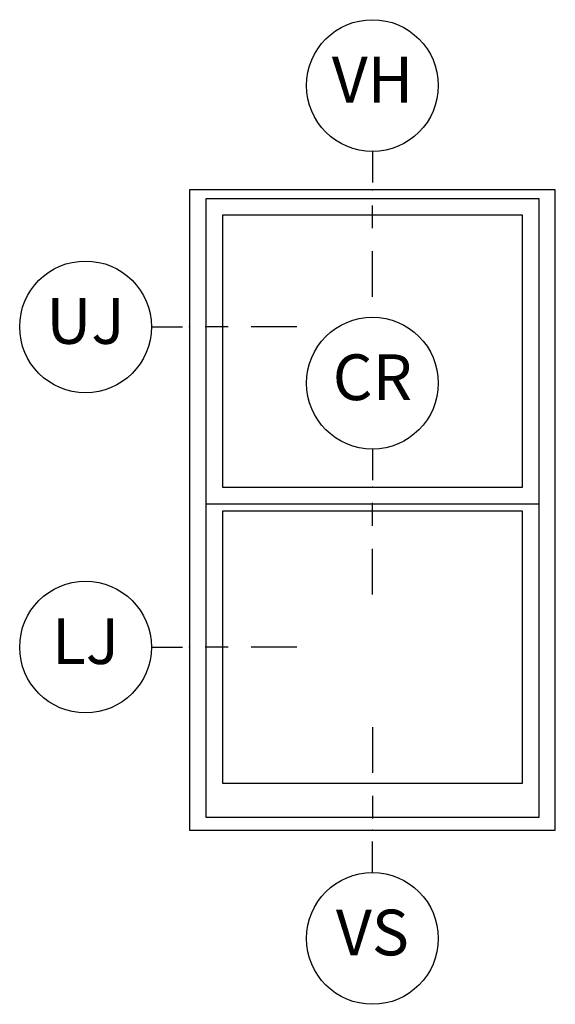
# Model space of a CAD drawing. Units: inches. Extents: x 3 to 196, y 2 to 54.
# Drawn here: x 102 to 105, y 24 to 29 of the extents above; entities that cross this region are included whole.
import ezdxf

# ---------------------------------------------------------------- set-up
doc = ezdxf.new("R2010")
doc.units = ezdxf.units.IN
doc.header["$MEASUREMENT"] = 0
for name, color, linetype in [('ZP-ANNO-IDEN', 80, 'Continuous'), ('ZP-ELEV-FROS', 24, 'Continuous'), ('ZP-ELEV-GLAS-VISB', 175, 'Continuous'), ('ZP-ELEV-SAOS', 52, 'Continuous')]:
    doc.layers.add(name, color=color, linetype=linetype)
doc.layers.add('ZP-ANNO-NPLT', color=7, linetype='Continuous', plot=False)
doc.styles.get("Standard").update_dxf_attribs({"font": 'arial.ttf'})

# ---------------------------------------------------------------- blocks, each defined once
blk = doc.blocks.new('Elev Cut C_Dbl Hung')
at = {"layer": 'ZP-ELEV-FROS'}
blk.add_lwpolyline([(0, 0), (32, 0), (32, 56), (0, 56)], close=True, dxfattribs=at)
at = {"layer": 'ZP-ELEV-GLAS-VISB'}
for points in [[(2.867999999999938, 29.976), (29.13200000000006, 29.976), (29.13200000000006, 53.75999999999999), (2.867999999999938, 53.75999999999999)], [(2.867999999999938, 29.976), (29.13200000000006, 29.976), (29.13200000000006, 53.75999999999999), (2.867999999999938, 53.75999999999999)], [(2.867999999999938, 4.096000000000004), (29.13200000000006, 4.096000000000004), (29.13200000000006, 27.88), (2.867999999999938, 27.88)], [(2.867999999999938, 4.096000000000004), (29.13200000000006, 4.096000000000004), (29.13200000000006, 27.88), (2.867999999999938, 27.88)]]:
    blk.add_lwpolyline(points, close=True, dxfattribs=at)
at = {"layer": 'ZP-ELEV-SAOS'}
blk.add_lwpolyline([(1.427000000000135, 28.536), (30.57299999999987, 28.536), (30.57299999999987, 55.19999999999999), (1.427000000000135, 55.19999999999999)], close=True, dxfattribs=at)
blk.add_lwpolyline([(1.427000000000135, 29.31999999999999), (1.427000000000135, 1.12700000000001), (30.57299999999987, 1.12700000000001), (30.57299999999987, 29.31999999999999)], dxfattribs=at)
blk = doc.blocks.new('NG Cut Elev Check Rail  (CR)')
at = {"layer": 'ZP-ANNO-IDEN'}
for p, q in [((8.881784197001252e-16, 0.05226562500000043), (8.881784197001252e-16, 0.009765625)), ((8.881784197001252e-16, -0.052734375), (8.881784197001252e-16, -0.021484375)), ((8.881784197001252e-16, -0.146484375), (8.881784197001252e-16, -0.083984375))]:
    blk.add_line(p, q, dxfattribs=at)
blk.add_circle((8.881784197001252e-16, 0.1422656250000003), 0.09, dxfattribs=at)
at = {"layer": 'ZP-ANNO-NPLT'}
blk.add_point((0, 0), dxfattribs=at)
at = {"layer": 'ZP-ANNO-IDEN', "insert": (8.881784197001252e-16, 0.1422656250000003), "char_height": 0.0625, "width": 0.15, "attachment_point": 5}
blk.add_mtext('CR', dxfattribs=at)
blk = doc.blocks.new('NG Cut Elev Jamb Upper (UJ)')
at = {"layer": 'ZP-ANNO-IDEN'}
for p, q in [((-0.05226562499999998, 0), (-0.009765625, 0)), ((0.052734375, 0), (0.021484375, 0)), ((0.146484375, 0), (0.083984375, 0))]:
    blk.add_line(p, q, dxfattribs=at)
blk.add_circle((-0.1422656249999998, 0), 0.09, dxfattribs=at)
at = {"layer": 'ZP-ANNO-NPLT'}
blk.add_point((0, 0), dxfattribs=at)
at = {"layer": 'ZP-ANNO-IDEN', "insert": (-0.1422656249999998, 0), "char_height": 0.0625, "width": 0.15, "attachment_point": 5}
blk.add_mtext('UJ', dxfattribs=at)
blk = doc.blocks.new('NG Cut Elev Jamb Lower (LJ)')
at = {"layer": 'ZP-ANNO-IDEN'}
for p, q in [((-0.05226562499999998, 0), (-0.009765625, 0)), ((0.052734375, 0), (0.021484375, 0)), ((0.146484375, 0), (0.083984375, 0))]:
    blk.add_line(p, q, dxfattribs=at)
blk.add_circle((-0.1422656249999998, 0), 0.09, dxfattribs=at)
at = {"layer": 'ZP-ANNO-NPLT'}
blk.add_point((0, 0), dxfattribs=at)
at = {"layer": 'ZP-ANNO-IDEN', "insert": (-0.1422656249999998, 0), "char_height": 0.0625, "width": 0.15, "attachment_point": 5}
blk.add_mtext('LJ', dxfattribs=at)
blk = doc.blocks.new('NG Cut Elev Head Vent (VH)')
at = {"layer": 'ZP-ANNO-IDEN'}
for p, q in [((0, 0.05226562499999998), (0, 0.009765625)), ((0, -0.052734375), (0, -0.021484375)), ((0, -0.146484375), (0, -0.083984375))]:
    blk.add_line(p, q, dxfattribs=at)
blk.add_circle((0, 0.1422656249999998), 0.09, dxfattribs=at)
at = {"layer": 'ZP-ANNO-NPLT'}
blk.add_point((0, 0), dxfattribs=at)
at = {"layer": 'ZP-ANNO-IDEN', "insert": (0, 0.1422656249999998), "char_height": 0.0625, "width": 0.125, "attachment_point": 5}
blk.add_mtext('VH', dxfattribs=at)
blk = doc.blocks.new('NG Cut Elev Sill Vent (VS)')
at = {"layer": 'ZP-ANNO-IDEN'}
for p, q in [((0, 0.140625), (0, 0.078125)), ((0, 0.046875), (0, 0.015625)), ((0, -0.05812500000000043), (0, -0.015625))]:
    blk.add_line(p, q, dxfattribs=at)
blk.add_circle((0, -0.1481250000000003), 0.09, dxfattribs=at)
at = {"layer": 'ZP-ANNO-NPLT'}
blk.add_point((0, 0), dxfattribs=at)
blk.add_point((0, 0), dxfattribs=at)
at = {"layer": 'ZP-ANNO-IDEN', "insert": (0, -0.1481250000000003), "char_height": 0.0625, "width": 0.125, "attachment_point": 5}
blk.add_mtext('VS', dxfattribs=at)

msp = doc.modelspace()

# ---------------------------------------------------------------- block references
for name, p, xscale, yscale, zscale in [('NG Cut Elev Head Vent (VH)', (104, 28.5), 4, 4, 4), ('Elev Cut C_Dbl Hung', (103, 25.00000000000001), 0.0625, 0.0625, 0.0625), ('NG Cut Elev Jamb Upper (UJ)', (103, 27.75), 4, 4, 4), ('NG Cut Elev Check Rail  (CR)', (104, 26.87350000000002), 4, 4, 4), ('NG Cut Elev Jamb Lower (LJ)', (103, 26.00000000000001), 4, 4, 4), ('NG Cut Elev Sill Vent (VS)', (104, 25.00000000000001), 4, 4, 4)]:
    msp.add_blockref(name, p, dxfattribs=dict(xscale=xscale, yscale=yscale, zscale=zscale))

doc.saveas('drawing.dxf')
